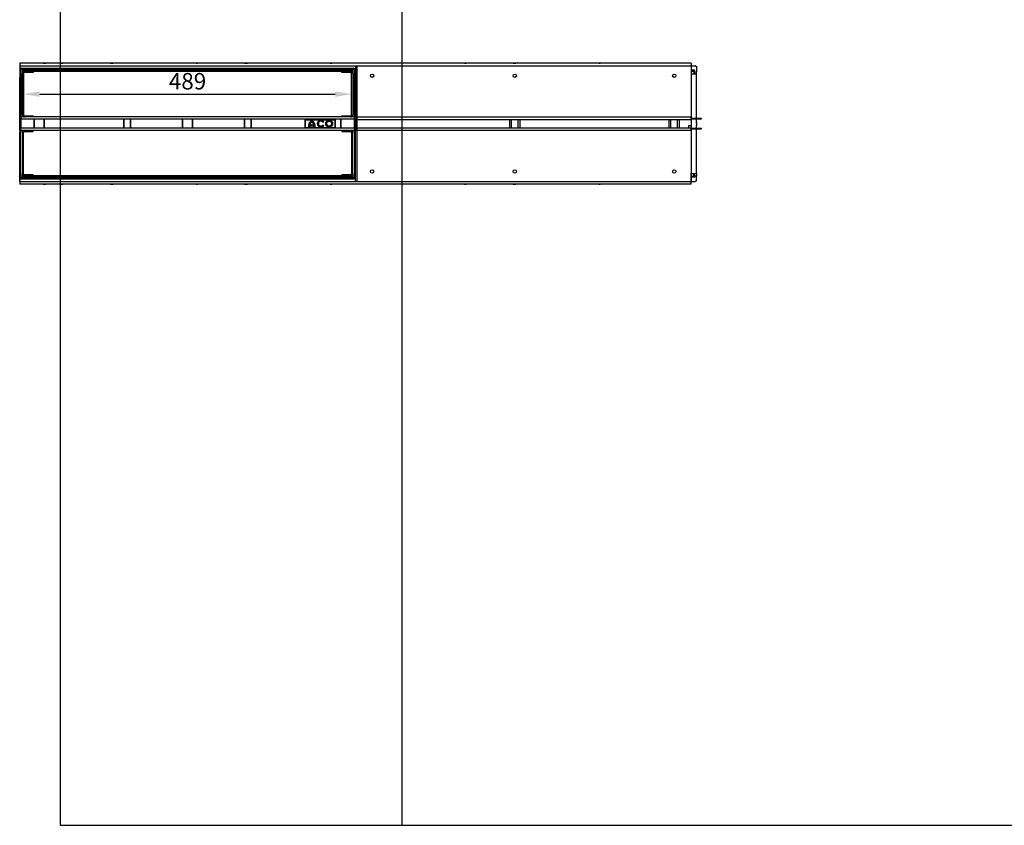
# Model space of a CAD drawing. Units: millimetres. Extents: x 99087 to 104003, y -2337 to 1798.
# Drawn here: x 99087 to 100554, y -2337 to -1138 of the extents above; entities that cross this region are included whole.
import ezdxf

# ---------------------------------------------------------------- set-up
doc = ezdxf.new("R2010")
doc.units = ezdxf.units.MM
doc.header["$LTSCALE"] = 2.5
doc.layers.get('Defpoints').update_dxf_attribs({"color": 10})
for name, color, linetype in [('ACO_DIMS', 10, 'Continuous'), ('BEMASS', 10, 'Continuous'), ('DUENN-18', 10, 'Continuous')]:
    doc.layers.add(name, color=color, linetype=linetype)
doc.layers.add('P-ANNO-NPLT', color=8, linetype='Continuous', plot=False)
doc.layers.add('SICHTBAR', color=10, linetype='Continuous', lineweight=25)
doc.styles.add('BEMSTIL', font='isocp3.shx', dxfattribs={"width": 0.8})
doc.dimstyles.new('BEMASS$0', dxfattribs={"dimscale": 1.5, "dimtxt": 3.5, "dimasz": 3.5, "dimexe": 1.4, "dimexo": 0, "dimgap": 2, "dimtad": 1, "dimtxsty": 'BEMSTIL', "dimcen": 3, "dimclrd": 256, "dimclre": 256, "dimclrt": 256, "dimadec": 0, "dimazin": 0, "dimtfac": 0.875, "dimtmove": 2, "dimatfit": 3, "dimfxl": 0, "dimtolj": 1, "dimlwd": 25, "dimlwe": 25, "dimarcsym": 0})

# ---------------------------------------------------------------- blocks, each defined once
blk = doc.blocks.new('*D20')
at = {"layer": 'BEMASS', "lineweight": 25, "transparency": 16777216}
for p, q in [((99092.8, -1233.8), (99092.8, -1262.7)), ((99581.8, -1248.7), (99581.8, -1234.7)), ((99117.3, -1248.7), (99557.3, -1248.7))]:
    blk.add_line(p, q, dxfattribs=at)
at = {"layer": 'BEMASS', "transparency": 16777216}
for points in [[(99117.3, -1244.6), (99117.3, -1252.8), (99092.8, -1248.7)], [(99557.3, -1244.6), (99557.3, -1252.8), (99581.8, -1248.7)]]:
    blk.add_solid(points, dxfattribs=at)
at = {"layer": 'Defpoints', "color": 0, "transparency": 16777216}
for p in [(99092.8, -1233.8), (99581.8, -1248.7), (99581.8, -1248.7)]:
    blk.add_point(p, dxfattribs=at)
at = {"layer": 'BEMASS', "transparency": 16777216, "insert": (99337.3, -1229.5), "char_height": 24.5, "attachment_point": 5, "style": 'BEMSTIL'}
blk.add_mtext('\\A1;489', dxfattribs=at)

msp = doc.modelspace()

# ---------------------------------------------------------------- linework, layer by layer
at = {"layer": 'ACO_DIMS'}
for p, q in [((99087.306, -1202.655), (99087.306, -1382.655)), ((99087.306, -1202.655), (99087.306, -1308.53)), ((99589.265, -1206.405), (99589.265, -1378.905))]:
    msp.add_line(p, q, dxfattribs=at)
at = {"layer": 'DUENN-18'}
for p, q in [((99088.806, -1213.28), (99088.806, -1299.405)), ((99584.306, -1211.78), (99090.306, -1211.78)), ((99091.306, -1213.28), (99091.306, -1214.78)), ((99091.306, -1213.28), (99583.306, -1213.28)), ((99583.306, -1214.78), (99091.306, -1214.78)), ((99091.306, -1214.78), (99091.306, -1216.28)), ((99091.306, -1216.28), (99091.306, -1217.78)), ((99094.306, -1214.78), (99107.306, -1214.78)), ((99107.306, -1216.28), (99094.306, -1216.28)), ((99107.306, -1214.78), (99107.306, -1216.28)), ((99567.306, -1216.28), (99567.306, -1214.78)), ((99567.306, -1214.78), (99580.306, -1214.78)), ((99580.306, -1216.28), (99567.306, -1216.28)), ((99583.306, -1214.78), (99583.306, -1213.28)), ((99583.306, -1216.28), (99583.306, -1214.78)), ((99583.306, -1217.78), (99583.306, -1216.28)), ((99585.806, -1298.155), (99585.806, -1213.28)), ((99091.306, -1279.655), (99091.306, -1217.78)), ((99092.806, -1217.78), (99092.806, -1279.655)), ((99581.806, -1279.655), (99581.806, -1217.78)), ((99583.306, -1217.78), (99583.306, -1279.655)), ((99587.306, -1282.655), (99087.306, -1282.655)), ((99087.306, -1285.905), (99088.806, -1285.905)), ((99088.806, -1372.03), (99088.806, -1285.905)), ((99091.306, -1279.655), (99091.306, -1281.155)), ((99091.306, -1281.155), (99091.306, -1282.655)), ((99094.306, -1282.655), (99091.306, -1282.655)), ((99094.306, -1281.155), (99107.306, -1281.155)), ((99107.306, -1282.655), (99094.306, -1282.655)), ((99107.306, -1281.155), (99107.306, -1282.655)), ((99567.306, -1282.655), (99107.306, -1282.655)), ((99108.806, -1285.905), (99108.806, -1299.405)), ((99108.806, -1299.405), (99108.806, -1285.905)), ((99123.806, -1299.405), (99123.806, -1285.905)), ((99123.806, -1285.905), (99123.806, -1299.405)), ((99242.306, -1299.405), (99242.306, -1285.905)), ((99242.306, -1285.905), (99242.306, -1299.405)), ((99252.306, -1299.405), (99252.306, -1285.905)), ((99252.306, -1285.905), (99252.306, -1299.405)), ((99329.806, -1285.905), (99329.806, -1299.405)), ((99329.806, -1299.405), (99329.806, -1285.905)), ((99344.806, -1299.405), (99344.806, -1285.905)), ((99344.806, -1285.905), (99344.806, -1299.405)), ((99422.306, -1299.405), (99422.306, -1285.905)), ((99422.306, -1285.905), (99422.306, -1299.405)), ((99432.306, -1299.405), (99432.306, -1285.905)), ((99432.306, -1285.905), (99432.306, -1299.405)), ((99512.306, -1285.905), (99512.306, -1286.155)), ((99512.306, -1298.155), (99512.306, -1286.155)), ((99512.306, -1287.155), (99557.306, -1287.155)), ((99512.306, -1287.155), (99512.306, -1299.155)), ((99540.256, -1289.992), (99538.875, -1290.79)), ((99550.806, -1285.905), (99550.806, -1287.155)), ((99557.306, -1286.155), (99557.306, -1285.905)), ((99557.306, -1286.155), (99557.306, -1298.155)), ((99557.306, -1299.155), (99557.306, -1287.155)), ((99565.806, -1299.405), (99565.806, -1285.905)), ((99565.806, -1285.905), (99565.806, -1299.405)), ((99567.306, -1282.655), (99567.306, -1281.155)), ((99567.306, -1281.155), (99580.306, -1281.155)), ((99580.306, -1282.655), (99567.306, -1282.655)), ((99583.306, -1282.655), (99580.306, -1282.655)), ((99583.306, -1281.155), (99583.306, -1279.655)), ((99583.306, -1282.655), (99583.306, -1281.155)), ((99585.135, -1285.905), (99587.033, -1285.905)), ((99585.806, -1287.155), (99585.806, -1372.03)), ((99087.306, -1299.405), (99088.806, -1299.405)), ((99587.306, -1302.655), (99087.306, -1302.655)), ((99091.306, -1304.155), (99091.306, -1302.655)), ((99094.306, -1302.655), (99091.306, -1302.655)), ((99091.306, -1305.655), (99091.306, -1304.155)), ((99107.306, -1302.655), (99094.306, -1302.655)), ((99094.306, -1304.155), (99107.306, -1304.155)), ((99567.306, -1302.655), (99107.306, -1302.655)), ((99107.306, -1304.155), (99107.306, -1302.655)), ((99512.306, -1298.155), (99557.306, -1298.155)), ((99512.306, -1299.405), (99512.306, -1299.155)), ((99518.907, -1297.755), (99517.306, -1297.755)), ((99525.966, -1296.315), (99519.006, -1296.315)), ((99525.629, -1294.715), (99519.341, -1294.715)), ((99527.656, -1297.755), (99526.066, -1297.755)), ((99538.875, -1294.37), (99540.256, -1295.167)), ((99550.806, -1299.405), (99550.806, -1298.155)), ((99557.306, -1299.155), (99557.306, -1299.405)), ((99580.306, -1302.655), (99567.306, -1302.655)), ((99567.306, -1302.655), (99567.306, -1304.155)), ((99567.306, -1304.155), (99580.306, -1304.155)), ((99583.306, -1302.655), (99580.306, -1302.655)), ((99583.306, -1302.655), (99583.306, -1304.155)), ((99583.306, -1304.155), (99583.306, -1305.655)), ((99585.135, -1299.405), (99587.033, -1299.405)), ((99091.306, -1305.655), (99091.306, -1367.53)), ((99092.806, -1367.53), (99092.806, -1305.655)), ((99581.806, -1305.655), (99581.806, -1367.53)), ((99583.306, -1367.53), (99583.306, -1305.655)), ((99584.306, -1373.53), (99090.306, -1373.53)), ((99091.306, -1369.03), (99091.306, -1367.53)), ((99091.306, -1370.53), (99091.306, -1369.03)), ((99091.306, -1372.03), (99091.306, -1370.53)), ((99583.306, -1370.53), (99091.306, -1370.53)), ((99091.306, -1372.03), (99583.306, -1372.03)), ((99107.306, -1369.03), (99094.306, -1369.03)), ((99094.306, -1370.53), (99107.306, -1370.53)), ((99107.306, -1370.53), (99107.306, -1369.03)), ((99580.306, -1369.03), (99567.306, -1369.03)), ((99567.306, -1369.03), (99567.306, -1370.53)), ((99567.306, -1370.53), (99580.306, -1370.53)), ((99583.306, -1367.53), (99583.306, -1369.03)), ((99583.306, -1369.03), (99583.306, -1370.53)), ((99583.306, -1370.53), (99583.306, -1372.03))]:
    msp.add_line(p, q, dxfattribs=at)
at = {"layer": 'DUENN-18', "lineweight": 30}
for p, q in [((100092.267, -1213.189), (100087.306, -1213.189)), ((100087.306, -1214.655), (100090.806, -1214.655)), ((100091.306, -1215.155), (100091.306, -1218.355)), ((100092.734, -1215.407), (100092.734, -1213.668)), ((100091.306, -1218.355), (100091.336, -1218.355)), ((100091.336, -1218.355), (100091.68, -1218.355)), ((100087.306, -1370.655), (100090.806, -1370.655)), ((100092.267, -1372.12), (100087.306, -1372.12)), ((100091.306, -1370.155), (100091.306, -1366.955)), ((100091.306, -1366.955), (100091.336, -1366.955)), ((100091.336, -1366.955), (100091.68, -1366.955)), ((100092.734, -1369.902), (100092.734, -1371.641))]:
    msp.add_line(p, q, dxfattribs=at)
at = {"layer": 'DUENN-18'}
for radius in [5.175, 3.585]:
    msp.add_circle((99548.275, -1292.58), radius, dxfattribs=at)
for centre, radius, start, end in [((99090.306, -1213.28), 1.5, 90, 180), ((99094.306, -1217.78), 3, 90, 180), ((99094.306, -1217.78), 1.5, 90, 180), ((99580.306, -1217.78), 3, 0, 90), ((99580.306, -1217.78), 1.5, 0, 90), ((99584.306, -1213.28), 1.5, 0, 90), ((99090.306, -1287.155), 1.5, 123.55731, 180), ((99094.306, -1279.655), 3, 180, 270), ((99094.306, -1279.655), 1.5, 180, 270), ((99530.046, -1297.806), 12.74, 126.4265, 179.771314), ((99530.057, -1297.795), 11.15, 132.803555, 163.961179), ((99514.916, -1297.806), 12.74, 0.228686, 53.5735), ((99514.916, -1297.806), 11.15, 16.0951, 47.276095), ((99535.775, -1292.58), 5.175, 30, 330), ((99535.775, -1292.58), 3.58, 30, 330), ((99580.306, -1279.655), 3, 270, 0), ((99580.306, -1279.655), 1.5, 270, 0), ((99584.306, -1287.155), 1.5, 0, 56.44269), ((99584.306, -1287.155), 1.5, 0, 56.44269), ((99090.306, -1298.155), 1.5, 180, 236.44269), ((99094.306, -1305.655), 3, 90, 180), ((99094.306, -1305.655), 1.5, 90, 180), ((99530.057, -1297.795), 11.15, 172.370624, 179.792784), ((99514.916, -1297.806), 11.15, 0.261297, 7.683943), ((99580.306, -1305.655), 3, 0, 90), ((99580.306, -1305.655), 1.5, 0, 90), ((99584.306, -1298.155), 1.5, 303.55731, 0), ((99584.306, -1298.155), 1.5, 303.55731, 0), ((99090.306, -1372.03), 1.5, 180, 270), ((99094.306, -1367.53), 3, 180, 270), ((99094.306, -1367.53), 1.5, 180, 270), ((99580.306, -1367.53), 3, 270, 0), ((99580.306, -1367.53), 1.5, 270, 0), ((99584.306, -1372.03), 1.5, 270, 0)]:
    msp.add_arc(centre, radius, start, end, dxfattribs=at)
at = {"layer": 'DUENN-18', "lineweight": 30}
for centre, radius, start, end in [((100090.806, -1215.155), 0.5, 359.999589, 90.002972), ((100092.269, -1213.655), 0.465, 358.301445, 90.251831), ((100090.806, -1370.155), 0.5, 269.997028, 0.000411), ((100092.269, -1371.655), 0.465, 269.748169, 1.698555)]:
    msp.add_arc(centre, radius, start, end, dxfattribs=at)
at = {"layer": 'DUENN-18', "lineweight": 30, "extrusion": (0, 0, -1)}
msp.add_ellipse((100091.661, -1215.355), major_axis=(0.021, -3), ratio=0.35757739, start_param=4.732374, end_param=6.28574096, dxfattribs=at)
at = {"layer": 'DUENN-18', "lineweight": 30}
msp.add_ellipse((100091.661, -1369.955), major_axis=(0.021, 3), ratio=0.35757739, start_param=4.732374, end_param=6.28574096, dxfattribs=at)
at = {"layer": 'P-ANNO-NPLT'}
for p, q in [((99656.532, 1761.84), (99656.532, -2337.385)), ((99147.55, 1580.547), (99147.55, -2337.385)), ((99147.55, -2337.385), (104002.706, -2337.385))]:
    msp.add_line(p, q, dxfattribs=at)
at = {"layer": 'SICHTBAR', "linetype": 'Continuous', "lineweight": 30}
for p, q in [((100087.306, -1202.655), (99087.306, -1202.655)), ((100087.306, -1202.655), (99087.306, -1202.655)), ((99087.306, -1202.655), (99087.306, -1204.155)), ((99122.419, -1202.655), (99113.759, -1202.655)), ((99122.419, -1202.655), (99123.022, -1202.655)), ((99123.022, -1202.655), (99124.667, -1202.655)), ((99149.945, -1202.655), (99151.59, -1202.655)), ((99222.419, -1202.655), (99223.022, -1202.655)), ((99223.022, -1202.655), (99224.667, -1202.655)), ((99349.945, -1202.655), (99351.59, -1202.655)), ((99351.59, -1202.655), (99352.193, -1202.655)), ((99422.419, -1202.655), (99423.022, -1202.655)), ((99423.022, -1202.655), (99424.667, -1202.655)), ((99549.945, -1202.655), (99551.59, -1202.655)), ((99551.59, -1202.655), (99552.193, -1202.655)), ((99749.945, -1202.655), (99751.59, -1202.655)), ((99751.59, -1202.655), (99752.193, -1202.655)), ((99822.419, -1202.655), (99823.022, -1202.655)), ((99823.022, -1202.655), (99824.667, -1202.655)), ((99949.945, -1202.655), (99951.59, -1202.655)), ((99951.59, -1202.655), (99952.193, -1202.655)), ((100087.306, -1202.655), (100087.306, -1204.155)), ((99087.306, -1204.155), (99087.306, -1209.155)), ((99087.306, -1206.405), (100087.306, -1206.405)), ((99087.306, -1206.405), (99087.306, -1207.905)), ((99087.306, -1208.155), (99087.306, -1207.905)), ((99087.306, -1208.155), (99087.306, -1209.655)), ((99087.306, -1209.155), (99087.306, -1210.155)), ((99087.306, -1210.155), (99087.306, -1220.655)), ((100087.306, -1204.155), (100087.306, -1209.155)), ((100087.306, -1206.655), (100093.306, -1206.655)), ((100087.306, -1209.155), (100087.306, -1210.155)), ((100087.306, -1210.155), (100087.306, -1218.425)), ((100093.806, -1206.788), (100095.306, -1207.655)), ((100095.306, -1207.655), (100095.306, -1215.407)), ((100095.306, -1218.355), (100095.306, -1215.407)), ((99087.306, -1220.655), (99087.306, -1221.655)), ((99087.306, -1221.655), (99087.306, -1279.881)), ((99087.306, -1222.155), (99087.306, -1223.655)), ((99087.306, -1223.905), (99087.306, -1223.655)), ((99087.306, -1223.905), (99087.306, -1225.405)), ((99087.306, -1226.905), (99087.306, -1225.405)), ((99087.306, -1302.655), (99087.306, -1226.905)), ((100087.306, -1218.425), (100087.306, -1378.905)), ((100087.306, -1218.425), (100095.306, -1218.425)), ((100095.306, -1218.425), (100095.306, -1218.355)), ((100095.306, -1277.999), (100095.306, -1218.425)), ((99087.306, -1279.881), (99087.306, -1305.428)), ((99087.306, -1282.655), (99087.306, -1283.28)), ((99087.306, -1282.655), (99087.306, -1358.405)), ((99087.306, -1283.28), (99087.306, -1284.28)), ((99087.306, -1284.28), (99087.306, -1294.78)), ((99087.306, -1290.53), (99087.306, -1289.53)), ((99087.306, -1289.53), (99087.306, -1305.428)), ((99087.306, -1301.03), (99087.306, -1290.53)), ((100087.306, -1283.155), (99589.265, -1283.155)), ((99589.265, -1286.405), (100087.306, -1286.405)), ((99817.306, -1298.905), (99817.306, -1286.405)), ((99819.806, -1298.905), (99819.806, -1286.405)), ((99829.806, -1298.905), (99829.806, -1286.405)), ((99832.306, -1286.405), (99832.306, -1298.905)), ((100054.806, -1298.905), (100054.806, -1286.405)), ((100057.306, -1298.905), (100057.306, -1286.405)), ((100067.306, -1298.905), (100067.306, -1286.405)), ((100069.806, -1286.405), (100069.806, -1298.905)), ((100087.306, -1279.405), (100087.306, -1280.905)), ((100087.306, -1280.905), (100087.306, -1285.905)), ((100087.306, -1284.655), (100087.306, -1283.155)), ((100087.306, -1284.655), (100087.306, -1284.905)), ((100087.306, -1284.655), (100102.306, -1284.655)), ((100087.306, -1286.405), (100087.306, -1284.905)), ((100087.306, -1285.905), (100087.306, -1286.905)), ((100102.306, -1286.155), (100087.306, -1286.155)), ((100087.306, -1286.905), (100087.306, -1295.175)), ((100095.306, -1290.114), (100095.306, -1277.999)), ((100095.306, -1292.157), (100095.306, -1285.31)), ((100095.306, -1290.114), (100095.306, -1291.017)), ((100102.306, -1284.655), (100102.306, -1286.155)), ((99087.306, -1294.78), (99087.306, -1295.78)), ((99087.306, -1302.03), (99087.306, -1301.03)), ((99087.306, -1302.655), (99087.306, -1302.03)), ((99589.265, -1298.905), (100087.306, -1298.905)), ((99589.265, -1302.155), (100087.306, -1302.155)), ((100083.306, -1295.175), (100087.306, -1295.175)), ((100083.306, -1295.175), (100083.306, -1297.405)), ((100083.306, -1297.405), (100083.306, -1298.405)), ((100083.306, -1298.405), (100083.306, -1298.905)), ((100087.306, -1300.405), (100087.306, -1298.905)), ((100087.306, -1299.155), (100102.306, -1299.155)), ((100087.306, -1300.405), (100087.306, -1300.655)), ((100087.306, -1302.155), (100087.306, -1300.655)), ((100102.306, -1300.655), (100087.306, -1300.655)), ((100087.306, -1302.155), (100087.306, -1303.655)), ((100095.306, -1292.157), (100095.306, -1295.105)), ((100095.306, -1294.292), (100095.306, -1295.195)), ((100095.306, -1295.105), (100095.306, -1295.175)), ((100095.306, -1307.31), (100095.306, -1295.195)), ((100102.306, -1299.155), (100102.306, -1300.655)), ((99087.306, -1363.655), (99087.306, -1305.428)), ((100095.306, -1366.885), (100095.306, -1307.31)), ((99087.306, -1358.405), (99087.306, -1359.905)), ((99087.306, -1361.405), (99087.306, -1359.905)), ((99087.306, -1361.405), (99087.306, -1361.655)), ((99087.306, -1363.155), (99087.306, -1361.655)), ((99087.306, -1364.655), (99087.306, -1363.655)), ((99087.306, -1375.155), (99087.306, -1364.655)), ((99087.306, -1376.155), (99087.306, -1375.155)), ((99087.306, -1377.155), (99087.306, -1375.655)), ((99087.306, -1377.155), (99087.306, -1377.405)), ((99087.306, -1378.905), (99087.306, -1377.405)), ((100087.306, -1375.155), (100087.306, -1366.885)), ((100087.306, -1366.885), (100095.306, -1366.885)), ((100087.306, -1376.155), (100087.306, -1375.155)), ((100087.306, -1381.155), (100087.306, -1376.155)), ((100087.306, -1378.655), (100093.306, -1378.655)), ((100093.806, -1378.521), (100095.306, -1377.655)), ((100095.306, -1366.885), (100095.306, -1366.955)), ((100095.306, -1366.955), (100095.306, -1369.902)), ((100095.306, -1377.655), (100095.306, -1369.902)), ((99087.306, -1378.905), (100087.306, -1378.905)), ((100087.306, -1382.655), (99087.306, -1382.655)), ((99122.419, -1382.655), (99113.759, -1382.655)), ((99122.419, -1382.655), (99123.022, -1382.655)), ((99123.022, -1382.655), (99124.667, -1382.655)), ((99149.945, -1382.655), (99151.59, -1382.655)), ((99222.419, -1382.655), (99223.022, -1382.655)), ((99223.022, -1382.655), (99224.667, -1382.655)), ((99349.945, -1382.655), (99351.59, -1382.655)), ((99351.59, -1382.655), (99352.193, -1382.655)), ((99422.419, -1382.655), (99423.022, -1382.655)), ((99423.022, -1382.655), (99424.667, -1382.655)), ((99549.945, -1382.655), (99551.59, -1382.655)), ((99551.59, -1382.655), (99552.193, -1382.655)), ((99749.945, -1382.655), (99751.59, -1382.655)), ((99751.59, -1382.655), (99752.193, -1382.655)), ((99822.419, -1382.655), (99823.022, -1382.655)), ((99823.022, -1382.655), (99824.667, -1382.655)), ((99949.945, -1382.655), (99951.59, -1382.655)), ((99951.59, -1382.655), (99952.193, -1382.655)), ((100087.306, -1382.655), (100087.306, -1381.155))]:
    msp.add_line(p, q, dxfattribs=at)
at = {"layer": 'SICHTBAR'}
for p, q in [((99090.306, -1210.28), (99584.306, -1210.28)), ((99587.306, -1206.405), (99587.306, -1302.655)), ((99585.135, -1285.905), (99088.806, -1285.905)), ((99583.306, -1285.905), (99091.306, -1285.905)), ((99587.306, -1378.905), (99587.306, -1282.655)), ((99585.135, -1299.405), (99088.806, -1299.405)), ((99583.306, -1299.405), (99091.306, -1299.405)), ((99090.306, -1375.03), (99584.306, -1375.03))]:
    msp.add_line(p, q, dxfattribs=at)
at = {"layer": 'SICHTBAR', "linetype": 'Continuous', "lineweight": 30}
for centre in [(99612.306, -1221.405), (99824.806, -1221.405), (100062.306, -1221.405), (99612.306, -1363.905), (99824.806, -1363.905), (100062.306, -1363.905)]:
    msp.add_circle(centre, 2.5, dxfattribs=at)
at = {"layer": 'SICHTBAR'}
for centre, start, end in [((99090.306, -1213.28), 90, 180), ((99584.306, -1213.28), 0, 90), ((99090.306, -1372.03), 180, 270), ((99584.306, -1372.03), 270, 0)]:
    msp.add_arc(centre, 3, start, end, dxfattribs=at)
at = {"layer": 'SICHTBAR', "linetype": 'Continuous', "lineweight": 30}
for centre, start, end in [((100093.306, -1207.655), 60.00322, 89.999339), ((100093.306, -1377.654), 270.000661, 299.99678)]:
    msp.add_arc(centre, 1, start, end, dxfattribs=at)
for points, knots in [([(99124.667, -1202.655), (99125.057, -1202.655), (99125.388, -1202.655), (99125.825, -1202.655), (99125.96, -1202.655), (99126.217, -1202.655), (99126.338, -1202.655), (99126.46, -1202.655)], [0, 0, 0, 0, 0.5, 0.5, 0.75, 0.75, 1, 1, 1, 1]), ([(99148.151, -1202.655), (99148.153, -1202.655), (99148.214, -1202.655), (99148.333, -1202.655), (99148.576, -1202.655), (99149.019, -1202.655), (99149.518, -1202.655), (99149.91, -1202.655), (99149.945, -1202.655)], [0, 0, 0, 0, 0.00368778, 0.12557672, 0.24742368, 0.48987038, 0.95486378, 1, 1, 1, 1]), ([(99224.667, -1202.655), (99225.057, -1202.655), (99225.388, -1202.655), (99225.825, -1202.655), (99225.96, -1202.655), (99226.217, -1202.655), (99226.338, -1202.655), (99226.46, -1202.655)], [0, 0, 0, 0, 0.5, 0.5, 0.75, 0.75, 1, 1, 1, 1]), ([(99349.945, -1202.655), (99349.75, -1202.655), (99349.569, -1202.655), (99349.233, -1202.655), (99349.078, -1202.655), (99348.641, -1202.655), (99348.395, -1202.655), (99348.151, -1202.655)], [0, 0, 0, 0, 0.25, 0.25, 0.5, 0.5, 1, 1, 1, 1]), ([(99424.667, -1202.655), (99425.057, -1202.655), (99425.388, -1202.655), (99425.825, -1202.655), (99425.96, -1202.655), (99426.217, -1202.655), (99426.338, -1202.655), (99426.46, -1202.655)], [0, 0, 0, 0, 0.5, 0.5, 0.75, 0.75, 1, 1, 1, 1]), ([(99549.945, -1202.655), (99549.75, -1202.655), (99549.569, -1202.655), (99549.233, -1202.655), (99549.078, -1202.655), (99548.641, -1202.655), (99548.395, -1202.655), (99548.151, -1202.655)], [0, 0, 0, 0, 0.25, 0.25, 0.5, 0.5, 1, 1, 1, 1]), ([(99749.945, -1202.655), (99749.75, -1202.655), (99749.569, -1202.655), (99749.233, -1202.655), (99749.078, -1202.655), (99748.641, -1202.655), (99748.395, -1202.655), (99748.151, -1202.655)], [0, 0, 0, 0, 0.25, 0.25, 0.5, 0.5, 1, 1, 1, 1]), ([(99824.667, -1202.655), (99825.057, -1202.655), (99825.388, -1202.655), (99825.825, -1202.655), (99825.96, -1202.655), (99826.217, -1202.655), (99826.338, -1202.655), (99826.46, -1202.655)], [0, 0, 0, 0, 0.5, 0.5, 0.75, 0.75, 1, 1, 1, 1]), ([(99949.945, -1202.655), (99949.75, -1202.655), (99949.569, -1202.655), (99949.233, -1202.655), (99949.078, -1202.655), (99948.641, -1202.655), (99948.395, -1202.655), (99948.151, -1202.655)], [0, 0, 0, 0, 0.25, 0.25, 0.5, 0.5, 1, 1, 1, 1]), ([(99124.667, -1382.655), (99125.057, -1382.655), (99125.388, -1382.655), (99125.825, -1382.655), (99125.96, -1382.655), (99126.217, -1382.655), (99126.338, -1382.655), (99126.46, -1382.655)], [0, 0, 0, 0, 0.5, 0.5, 0.75, 0.75, 1, 1, 1, 1]), ([(99148.151, -1382.655), (99148.153, -1382.655), (99148.214, -1382.655), (99148.333, -1382.655), (99148.576, -1382.655), (99149.019, -1382.655), (99149.518, -1382.655), (99149.91, -1382.655), (99149.945, -1382.655)], [0, 0, 0, 0, 0.00368778, 0.12557672, 0.24742368, 0.48987038, 0.95486378, 1, 1, 1, 1]), ([(99224.667, -1382.655), (99225.057, -1382.655), (99225.388, -1382.655), (99225.825, -1382.655), (99225.96, -1382.655), (99226.217, -1382.655), (99226.338, -1382.655), (99226.46, -1382.655)], [0, 0, 0, 0, 0.5, 0.5, 0.75, 0.75, 1, 1, 1, 1]), ([(99349.945, -1382.655), (99349.75, -1382.655), (99349.569, -1382.655), (99349.233, -1382.655), (99349.078, -1382.655), (99348.641, -1382.655), (99348.395, -1382.655), (99348.151, -1382.655)], [0, 0, 0, 0, 0.25, 0.25, 0.5, 0.5, 1, 1, 1, 1]), ([(99424.667, -1382.655), (99425.057, -1382.655), (99425.388, -1382.655), (99425.825, -1382.655), (99425.96, -1382.655), (99426.217, -1382.655), (99426.338, -1382.655), (99426.46, -1382.655)], [0, 0, 0, 0, 0.5, 0.5, 0.75, 0.75, 1, 1, 1, 1]), ([(99549.945, -1382.655), (99549.75, -1382.655), (99549.569, -1382.655), (99549.233, -1382.655), (99549.078, -1382.655), (99548.641, -1382.655), (99548.395, -1382.655), (99548.151, -1382.655)], [0, 0, 0, 0, 0.25, 0.25, 0.5, 0.5, 1, 1, 1, 1]), ([(99749.945, -1382.655), (99749.75, -1382.655), (99749.569, -1382.655), (99749.233, -1382.655), (99749.078, -1382.655), (99748.641, -1382.655), (99748.395, -1382.655), (99748.151, -1382.655)], [0, 0, 0, 0, 0.25, 0.25, 0.5, 0.5, 1, 1, 1, 1]), ([(99824.667, -1382.655), (99825.057, -1382.655), (99825.388, -1382.655), (99825.825, -1382.655), (99825.96, -1382.655), (99826.217, -1382.655), (99826.338, -1382.655), (99826.46, -1382.655)], [0, 0, 0, 0, 0.5, 0.5, 0.75, 0.75, 1, 1, 1, 1]), ([(99949.945, -1382.655), (99949.75, -1382.655), (99949.569, -1382.655), (99949.233, -1382.655), (99949.078, -1382.655), (99948.641, -1382.655), (99948.395, -1382.655), (99948.151, -1382.655)], [0, 0, 0, 0, 0.25, 0.25, 0.5, 0.5, 1, 1, 1, 1])]:
    msp.add_open_spline(points, degree=3, knots=knots, dxfattribs=at)

# ---------------------------------------------------------------- dimensions: what is measured, and where the dimension line sits
at = {"layer": 'BEMASS'}
dim = msp.add_linear_dim(base=(99581.806, -1248.717), p1=(99092.806, -1233.838), p2=(99581.806, -1248.717), dimstyle='BEMASS$0', override={"dimscale": 7, "dimexe": 2, "dimgap": 1, "dimdec": 0, "dimtdec": 0, "dimtmove": 0, "dimatfit": 0}, dxfattribs=at)
dim.commit()
dim.dimension.update_dxf_attribs({"geometry": '*D20', "text_midpoint": (99337.306, -1229.467)})

doc.saveas('drawing.dxf')
